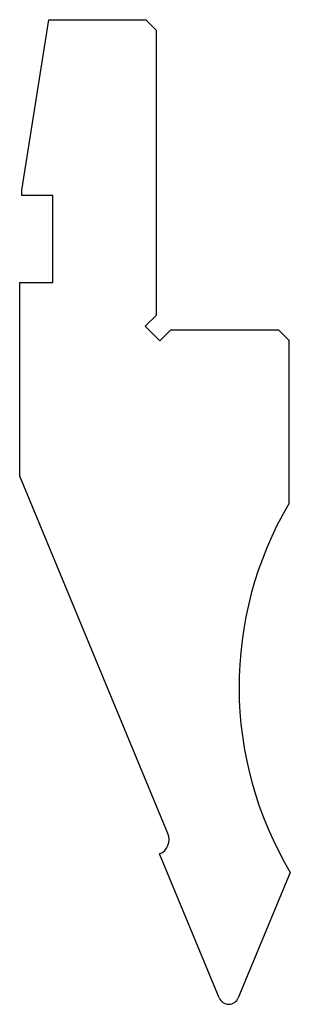
# Model space of a CAD drawing. Units: millimetres. Extents: x -13.1 to 13.1, y -47.6 to 47.6.
import ezdxf

# ---------------------------------------------------------------- set-up
doc = ezdxf.new("R2010")
doc.units = ezdxf.units.MM

msp = doc.modelspace()

# ---------------------------------------------------------------- linework, layer by layer
at = {"color": 7, "linetype": 'Continuous'}
for p, q in [((-12.876, 31.121), (-10.266, 47.6)), ((-10.266, 47.6), (-0.876, 47.6)), ((-0.876, 47.6), (0.124, 46.6)), ((0.124, 46.6), (0.124, 19.014)), ((-12.876, 30.6), (-12.876, 31.121)), ((-9.876, 30.6), (-12.876, 30.6)), ((-9.876, 22.2), (-9.876, 30.6)), ((-13.076, 3.474), (-13.076, 22.2)), ((-13.076, 22.2), (-9.876, 22.2)), ((0.124, 19.014), (-0.936, 17.954)), ((-0.936, 17.954), (0.478, 16.539)), ((0.478, 16.539), (1.539, 17.6)), ((1.539, 17.6), (11.924, 17.6)), ((11.924, 17.6), (12.924, 16.6)), ((12.924, 16.6), (12.924, 0.791)), ((1.245, -31.1), (-13.076, 3.474)), ((0.434, -33.06), (0.45, -33.053)), ((6.201, -46.983), (0.434, -33.06)), ((13.076, -34.846), (8.048, -46.983))]:
    msp.add_line(p, q, dxfattribs=at)
for centre, radius, start, end in [((43.124, -16.9), 35, 149.63891, 210.84677), ((-0.14, -31.674), 1.5, 293.1966, 22.5), ((7.124, -46.6), 1, 202.5, 337.5)]:
    msp.add_arc(centre, radius, start, end, dxfattribs=at)

doc.saveas('drawing.dxf')
